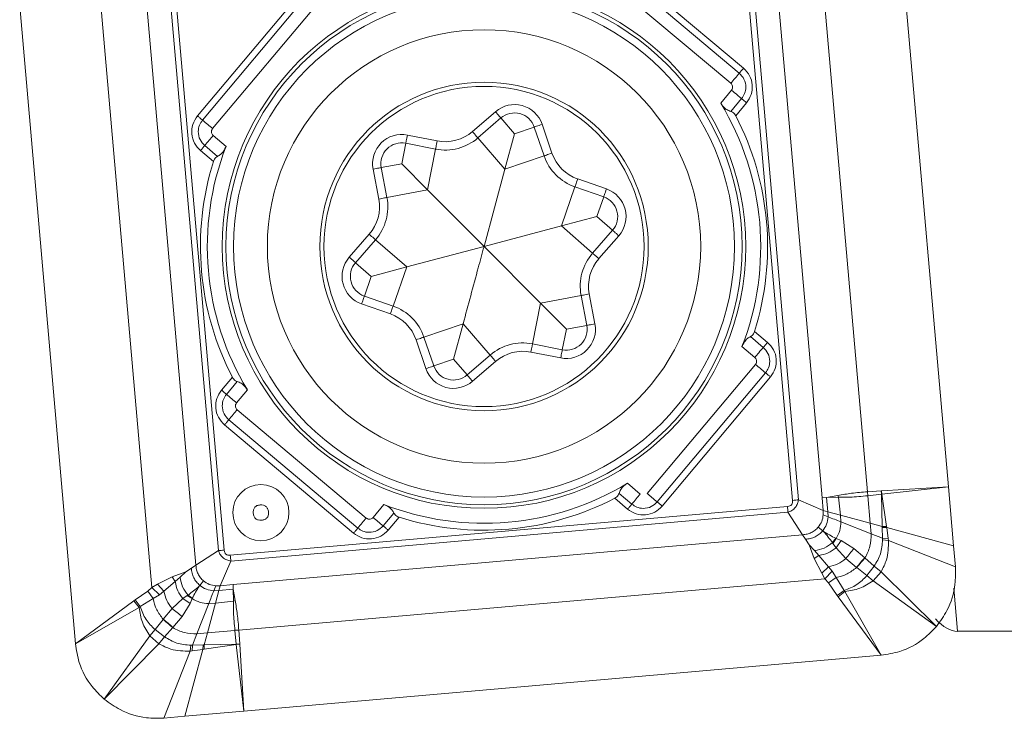
# Model space of a CAD drawing. Units: millimetres. Extents: x 5 to 292, y 5 to 205.
# Drawn here: x 32 to 44, y 78 to 86 of the extents above; entities that cross this region are included whole.
import ezdxf

# ---------------------------------------------------------------- set-up
doc = ezdxf.new("R2010")
doc.units = ezdxf.units.MM

msp = doc.modelspace()

# ---------------------------------------------------------------- linework, layer by layer
at = {"color": 7, "linetype": 'Continuous', "lineweight": 15}
for p, q in [((42.4294, 88.3687), (43.0984, 80.7218)), ((41.5119, 87.6948), (42.1273, 80.6605)), ((40.9838, 87.4273), (41.5821, 80.5892)), ((40.6437, 87.2458), (41.2288, 80.5579)), ((41.2989, 80.5644), (40.7139, 87.2515)), ((39.0409, 86.9818), (40.5899, 85.682)), ((40.6404, 85.7423), (39.0915, 87.042)), ((40.4887, 85.5615), (38.9398, 86.8612)), ((33.4699, 86.6178), (34.0682, 79.7797)), ((33.753, 86.6426), (34.3381, 79.9554)), ((34.4083, 79.9611), (33.8232, 86.6491)), ((35.3872, 86.7179), (34.0875, 85.169)), ((34.1477, 85.1184), (35.4474, 86.6674)), ((33.5401, 79.5122), (32.9246, 86.5465)), ((35.568, 86.5662), (34.2683, 85.0173)), ((31.9536, 86.4851), (32.6226, 78.8383)), ((40.3663, 85.3241), (40.496, 85.4786)), ((40.6165, 85.3775), (40.4874, 85.2236)), ((40.5463, 85.1714), (40.6768, 85.3269)), ((37.3872, 84.9818), (37.6634, 85.2204)), ((37.7288, 85.1447), (37.4525, 84.9062)), ((37.8922, 84.9555), (37.7288, 85.1447)), ((37.8922, 84.9555), (38.1287, 85.0364)), ((38.2468, 84.691), (38.1287, 85.0364)), ((38.2234, 85.0688), (38.3414, 84.7234)), ((34.2755, 84.9344), (34.4301, 84.8047)), ((36.5382, 84.5967), (36.5864, 84.842)), ((36.9446, 84.7715), (36.5864, 84.842)), ((36.6057, 84.9401), (36.9639, 84.8696)), ((37.777, 84.5305), (37.4525, 84.9062)), ((37.777, 84.5305), (37.8922, 84.9555)), ((34.1238, 84.7536), (34.2793, 84.6231)), ((34.3282, 84.6847), (34.1744, 84.8138)), ((36.8487, 84.2844), (36.9446, 84.7715)), ((37.777, 84.5305), (38.2468, 84.691)), ((36.2629, 84.1724), (36.1944, 84.531)), ((36.5382, 84.5967), (36.2926, 84.5497)), ((36.2926, 84.5497), (36.3611, 84.1912)), ((36.8487, 84.2844), (36.5382, 84.5967)), ((37.526, 83.6035), (37.777, 84.5305)), ((38.6503, 84.4129), (38.995, 84.293)), ((36.8487, 84.2844), (36.3611, 84.1912)), ((36.8487, 84.2844), (37.526, 83.6035)), ((38.4543, 83.8496), (38.6174, 84.3184)), ((38.9621, 84.1985), (38.6174, 84.3184)), ((38.88, 83.9624), (38.9621, 84.1985)), ((38.4543, 83.8496), (38.88, 83.9624)), ((38.88, 83.9624), (39.0683, 83.798)), ((37.526, 83.6035), (38.4543, 83.8496)), ((38.4543, 83.8496), (38.8282, 83.523)), ((38.8282, 83.523), (39.0683, 83.798)), ((35.9083, 83.4748), (36.1484, 83.7497)), ((36.2237, 83.684), (35.9837, 83.409)), ((36.5977, 83.3574), (36.2237, 83.684)), ((39.1436, 83.7322), (38.9036, 83.4573)), ((37.526, 83.6035), (36.5977, 83.3574)), ((37.526, 83.6035), (38.2032, 82.9226)), ((36.172, 83.2446), (35.9837, 83.409)), ((36.5977, 83.3574), (36.172, 83.2446)), ((36.5977, 83.3574), (36.4346, 82.8886)), ((36.172, 83.2446), (36.0898, 83.0085)), ((36.0898, 83.0085), (36.4346, 82.8886)), ((38.2032, 82.9226), (38.6909, 83.0158)), ((38.7594, 82.6573), (38.6909, 83.0158)), ((38.7891, 83.0345), (38.8576, 82.676)), ((36.4017, 82.7941), (36.057, 82.914)), ((38.2032, 82.9226), (38.1074, 82.4355)), ((38.2032, 82.9226), (38.5138, 82.6103)), ((37.2749, 82.6765), (36.8052, 82.5159)), ((37.2749, 82.6765), (37.1598, 82.2514)), ((37.2749, 82.6765), (37.5994, 82.3008)), ((38.5138, 82.6103), (38.4656, 82.365)), ((38.5138, 82.6103), (38.7594, 82.6573)), ((36.8286, 82.1382), (36.7105, 82.4836)), ((36.8052, 82.5159), (36.9232, 82.1706)), ((40.7237, 82.5222), (40.8776, 82.3931)), ((40.9282, 82.4534), (40.7727, 82.5839)), ((38.1074, 82.4355), (38.4656, 82.365)), ((40.7764, 82.2726), (40.6219, 82.4023)), ((37.1598, 82.2514), (36.9232, 82.1706)), ((37.1598, 82.2514), (37.3232, 82.0622)), ((37.3232, 82.0622), (37.5994, 82.3008)), ((38.4463, 82.2669), (38.0881, 82.3374)), ((37.6648, 82.2251), (37.3886, 81.9866)), ((39.484, 80.6408), (40.7837, 82.1897)), ((34.5057, 82.0356), (34.3752, 81.8801)), ((40.9042, 82.0886), (39.6045, 80.5396)), ((39.6648, 80.4891), (40.9645, 82.038)), ((34.4355, 81.8295), (34.5646, 81.9834)), ((34.6857, 81.8829), (34.556, 81.7284)), ((34.5633, 81.6455), (36.1122, 80.3458)), ((34.4115, 81.4647), (35.9605, 80.165)), ((36.0111, 80.2252), (34.4621, 81.5249)), ((39.2466, 80.7632), (39.4011, 80.6335)), ((43.0984, 80.7218), (42.2975, 80.6728)), ((42.2989, 80.6309), (43.0984, 80.7218)), ((43.0984, 80.7218), (43.1604, 80.0138)), ((39.2999, 80.513), (39.1461, 80.6421)), ((41.637, 80.5939), (41.5821, 80.5892)), ((41.5821, 80.5892), (41.5953, 80.4382)), ((41.7734, 80.6166), (41.637, 80.5939)), ((41.7799, 80.5952), (41.637, 80.5939)), ((41.637, 80.5939), (41.6533, 80.4221)), ((41.7734, 80.6166), (41.7799, 80.5952)), ((41.7799, 80.5952), (41.803, 80.3799)), ((42.2934, 80.6725), (42.1273, 80.6605)), ((42.1273, 80.6605), (42.1302, 80.6137)), ((42.296, 80.6307), (42.1302, 80.6137)), ((42.1302, 80.6137), (42.162, 80.284)), ((42.2975, 80.6728), (42.2934, 80.6725)), ((42.2934, 80.6725), (42.296, 80.6307)), ((42.2989, 80.6309), (42.296, 80.6307)), ((42.296, 80.6307), (42.3048, 80.2457)), ((42.2989, 80.6309), (42.2975, 80.6728)), ((42.3581, 80.2453), (42.2989, 80.6309)), ((41.1681, 80.4858), (34.4806, 79.9007)), ((36.1951, 80.353), (36.3248, 80.5076)), ((39.0939, 80.5832), (39.2494, 80.4527)), ((41.2989, 80.5644), (41.5953, 80.4382)), ((34.487, 79.8306), (41.174, 80.4156)), ((36.4447, 80.4057), (36.3156, 80.2519)), ((36.3759, 80.2013), (36.5064, 80.3568)), ((41.3498, 80.1457), (41.174, 80.4156)), ((41.5953, 80.4382), (41.5969, 80.3847)), ((41.5953, 80.4382), (41.6533, 80.4221)), ((41.6562, 80.3611), (41.5969, 80.3847)), ((41.6533, 80.4221), (41.6562, 80.3611)), ((41.6533, 80.4221), (41.803, 80.3799)), ((41.803, 80.3799), (41.809, 80.2996)), ((41.803, 80.3799), (42.162, 80.284)), ((41.5376, 80.2373), (41.591, 80.1925)), ((42.1717, 80.1586), (41.809, 80.2996)), ((42.162, 80.284), (42.3048, 80.2457)), ((42.162, 80.284), (42.1717, 80.1586)), ((42.3048, 80.2457), (42.3053, 80.2316)), ((42.3048, 80.2457), (42.3581, 80.2453)), ((42.3604, 80.2307), (42.3581, 80.2453)), ((34.5137, 79.5476), (41.3498, 80.1457)), ((41.3843, 80.0915), (41.3498, 80.1457)), ((41.591, 80.1925), (41.6016, 80.1837)), ((42.1717, 80.1586), (42.308, 80.1055)), ((42.3053, 80.2316), (42.308, 80.1055)), ((42.3604, 80.2307), (42.3053, 80.2316)), ((42.3604, 80.2307), (43.1604, 80.0138)), ((42.3776, 80.1014), (42.3604, 80.2307)), ((41.3843, 80.0915), (41.4273, 80.0244)), ((41.4273, 80.0244), (41.4891, 79.8597)), ((41.4932, 79.9555), (41.4273, 80.0244)), ((41.7078, 80.0517), (41.7464, 80.1029)), ((41.7078, 80.0517), (41.7128, 80.0427)), ((41.7128, 80.0427), (41.7501, 80.1013)), ((41.7128, 80.0427), (41.7501, 79.9878)), ((41.7501, 80.1013), (41.7464, 80.1029)), ((41.8102, 80.0751), (41.7501, 80.1013)), ((41.7501, 79.9878), (41.8102, 80.0751)), ((41.9633, 79.9799), (41.8102, 80.0751)), ((42.308, 80.1055), (42.3086, 80.0844)), ((42.3776, 80.1014), (42.308, 80.1055)), ((42.3086, 80.0844), (42.3798, 80.0774)), ((42.3798, 80.0774), (42.3776, 80.1014)), ((43.1824, 79.7622), (42.3798, 80.0774)), ((43.1604, 80.0138), (43.1824, 79.7622)), ((34.0682, 79.7797), (34.3381, 79.9554)), ((41.4891, 79.8597), (41.5459, 79.8981)), ((41.4932, 79.9555), (41.5459, 79.8981)), ((41.5459, 79.8981), (41.6602, 79.762)), ((41.7501, 79.9878), (41.8698, 79.8598)), ((42.0953, 79.8705), (41.9633, 79.9799)), ((34.0682, 79.7797), (34.014, 79.7452)), ((34.3607, 79.5342), (34.487, 79.8306)), ((41.4891, 79.8597), (41.5781, 79.6838)), ((41.6602, 79.762), (41.5781, 79.6838)), ((41.6602, 79.762), (41.703, 79.708)), ((41.8698, 79.8598), (41.9977, 79.7531)), ((42.0979, 79.8681), (42.0953, 79.8705)), ((42.2082, 79.7695), (42.0979, 79.8681)), ((42.2082, 79.7695), (42.1208, 79.6558)), ((42.2082, 79.7695), (42.291, 79.6995)), ((33.9469, 79.7022), (33.7822, 79.6404)), ((33.9469, 79.7022), (33.878, 79.6363)), ((34.014, 79.7452), (33.9469, 79.7022)), ((41.5781, 79.6838), (41.6173, 79.6176)), ((41.703, 79.708), (41.6173, 79.6176)), ((41.703, 79.708), (41.7503, 79.6317)), ((41.9977, 79.7531), (42.0005, 79.7509)), ((42.0005, 79.7509), (42.1208, 79.6558)), ((42.1952, 79.5935), (42.1208, 79.6558)), ((42.291, 79.6995), (42.1952, 79.5935)), ((42.9567, 79.0465), (42.291, 79.6995)), ((33.6063, 79.5514), (33.5401, 79.5122)), ((33.7822, 79.6404), (33.6063, 79.5514)), ((33.6845, 79.4693), (33.6063, 79.5514)), ((33.8205, 79.5836), (33.6845, 79.4693)), ((33.7822, 79.6404), (33.8205, 79.5836)), ((33.878, 79.6363), (33.8205, 79.5836)), ((34.115, 79.5385), (34.1062, 79.5279)), ((34.115, 79.5385), (34.1598, 79.5919)), ((34.3072, 79.5325), (34.2836, 79.4733)), ((34.3072, 79.5325), (34.3607, 79.5342)), ((34.3607, 79.5342), (34.3446, 79.4762)), ((34.3607, 79.5342), (34.5137, 79.5476)), ((34.5137, 79.5476), (34.5164, 79.4927)), ((41.6173, 79.6176), (34.583, 79.0022)), ((41.6605, 79.5675), (41.6173, 79.6176)), ((41.7503, 79.6317), (41.6605, 79.5675)), ((41.7629, 79.4183), (41.6605, 79.5675)), ((41.7503, 79.6317), (41.8462, 79.4766)), ((42.1952, 79.5935), (42.9567, 79.0465)), ((33.3408, 79.3665), (33.49, 79.4689)), ((33.49, 79.4689), (33.5401, 79.5122)), ((33.5542, 79.3792), (33.49, 79.4689)), ((33.6305, 79.4265), (33.5401, 79.5122)), ((33.6305, 79.4265), (33.5542, 79.3792)), ((33.6845, 79.4693), (33.6305, 79.4265)), ((33.9652, 79.4167), (33.9103, 79.3794)), ((33.9742, 79.4217), (33.9652, 79.4167)), ((33.9652, 79.4167), (34.0238, 79.3794)), ((33.9742, 79.4217), (34.0254, 79.3831)), ((34.3446, 79.4762), (34.2836, 79.4733)), ((34.3446, 79.4762), (34.3024, 79.3265)), ((34.5164, 79.4927), (34.3446, 79.4762)), ((34.5391, 79.3561), (34.5164, 79.4927)), ((34.5164, 79.4927), (34.5177, 79.3496)), ((41.8462, 79.4766), (41.7629, 79.4183)), ((41.7767, 79.3995), (41.7629, 79.4183)), ((41.7767, 79.3995), (41.8575, 79.4645)), ((41.8462, 79.4766), (41.8575, 79.4645)), ((42.2912, 78.7001), (41.8575, 79.4645)), ((43.1636, 79.504), (43.2088, 78.9872)), ((32.6226, 78.8383), (33.322, 79.3528)), ((33.322, 79.3528), (33.3408, 79.3665)), ((33.322, 79.3528), (33.387, 79.272)), ((33.3991, 79.2833), (33.3408, 79.3665)), ((33.5542, 79.3792), (33.3991, 79.2833)), ((33.9103, 79.3794), (33.7822, 79.2597)), ((33.9024, 79.1662), (33.9976, 79.3193)), ((33.9976, 79.3193), (33.9103, 79.3794)), ((33.9976, 79.3193), (34.0238, 79.3794)), ((34.0238, 79.3794), (34.0254, 79.3831)), ((34.2221, 79.3205), (34.081, 78.9578)), ((34.3024, 79.3265), (34.2064, 78.9675)), ((34.3024, 79.3265), (34.2221, 79.3205)), ((34.5177, 79.3496), (34.3024, 79.3265)), ((34.5391, 79.3561), (34.5177, 79.3496)), ((42.2912, 78.7001), (41.7767, 79.3995)), ((33.387, 79.272), (32.6226, 78.8383)), ((33.3991, 79.2833), (33.387, 79.272)), ((33.7822, 79.2597), (33.6756, 79.1318)), ((33.6734, 79.129), (33.5783, 79.0086)), ((33.6756, 79.1318), (33.6734, 79.129)), ((33.793, 79.0342), (33.9024, 79.1662)), ((33.5159, 78.9342), (32.969, 78.1727)), ((33.622, 78.8385), (33.5159, 78.9342)), ((33.516, 78.9342), (33.5783, 79.0086)), ((33.5783, 79.0086), (33.692, 78.9213)), ((33.692, 78.9213), (33.7906, 79.0316)), ((33.7906, 79.0316), (33.793, 79.0342)), ((34.081, 78.9578), (34.028, 78.8214)), ((34.2064, 78.9675), (34.081, 78.9578)), ((34.2064, 78.9675), (34.1682, 78.8246)), ((34.5364, 78.998), (34.2064, 78.9675)), ((34.5369, 79.0006), (34.5364, 78.998)), ((34.5532, 78.8334), (34.5364, 78.998)), ((34.583, 79.0022), (34.5369, 79.0006)), ((34.583, 79.0022), (34.595, 78.8361)), ((43.2088, 78.9872), (45.3247, 78.9872)), ((32.969, 78.1727), (33.622, 78.8385)), ((33.622, 78.8385), (33.692, 78.9213)), ((33.9999, 78.7496), (34.0069, 78.8209)), ((34.028, 78.8214), (34.0069, 78.8209)), ((34.0239, 78.7519), (34.028, 78.8214)), ((34.1541, 78.8241), (34.028, 78.8214)), ((34.1532, 78.7691), (34.1541, 78.8241)), ((34.1682, 78.8246), (34.1541, 78.8241)), ((34.1678, 78.7714), (34.5534, 78.8306)), ((34.1682, 78.8246), (34.1678, 78.7714)), ((34.5532, 78.8334), (34.1682, 78.8246)), ((34.595, 78.8361), (34.5532, 78.8334)), ((34.5534, 78.8306), (34.5532, 78.8334)), ((34.5534, 78.8306), (34.5953, 78.832)), ((34.6443, 78.0311), (34.5534, 78.8306)), ((34.595, 78.8361), (34.5953, 78.832)), ((34.5953, 78.832), (34.6443, 78.0311)), ((33.6846, 77.9471), (33.9999, 78.7496)), ((33.9363, 77.9691), (34.1532, 78.7691)), ((33.9999, 78.7496), (34.0239, 78.7519)), ((34.0239, 78.7519), (34.1532, 78.7691)), ((34.1532, 78.7691), (34.1678, 78.7714)), ((34.6443, 78.0311), (42.2912, 78.7001)), ((33.9363, 77.9691), (34.6443, 78.0311)), ((33.6846, 77.9471), (33.9363, 77.9691))]:
    msp.add_line(p, q, dxfattribs=at)
at = {"color": 7, "linetype": 'Continuous', "lineweight": 15, "flags": 128}
for points in [[(37.7288, 85.1447), (37.7275, 85.1462), (37.7238, 85.1505), (37.7177, 85.1575), (37.7096, 85.1669), (37.6997, 85.1784), (37.6884, 85.1915), (37.6761, 85.2057), (37.6634, 85.2204)], [(37.4525, 84.9062), (37.4513, 84.9076), (37.4476, 84.9119), (37.4415, 84.9189), (37.4334, 84.9283), (37.4235, 84.9398), (37.4122, 84.9529), (37.3999, 84.9671), (37.3872, 84.9818)], [(38.1287, 85.0364), (38.1306, 85.037), (38.1359, 85.0389), (38.1447, 85.0419), (38.1565, 85.0459), (38.1708, 85.0508), (38.1872, 85.0564), (38.2049, 85.0625), (38.2234, 85.0688)], [(36.5864, 84.842), (36.5868, 84.8438), (36.5879, 84.8494), (36.5897, 84.8585), (36.5921, 84.8707), (36.595, 84.8856), (36.5983, 84.9025), (36.6019, 84.9209), (36.6057, 84.9401)], [(36.9446, 84.7715), (36.9449, 84.7734), (36.946, 84.779), (36.9478, 84.788), (36.9502, 84.8003), (36.9531, 84.8151), (36.9565, 84.8321), (36.9601, 84.8505), (36.9639, 84.8696)], [(38.2468, 84.691), (38.2486, 84.6917), (38.254, 84.6935), (38.2628, 84.6965), (38.2745, 84.7005), (38.2889, 84.7054), (38.3052, 84.711), (38.323, 84.7171), (38.3414, 84.7234)], [(36.2926, 84.5497), (36.2907, 84.5494), (36.2851, 84.5483), (36.2761, 84.5466), (36.2638, 84.5442), (36.249, 84.5414), (36.232, 84.5381), (36.2136, 84.5346), (36.1944, 84.531)], [(38.6174, 84.3184), (38.618, 84.3203), (38.6199, 84.3256), (38.6229, 84.3344), (38.627, 84.3461), (38.632, 84.3604), (38.6377, 84.3767), (38.6439, 84.3945), (38.6503, 84.4129)], [(38.9621, 84.1985), (38.9628, 84.2003), (38.9646, 84.2057), (38.9677, 84.2144), (38.9718, 84.2262), (38.9767, 84.2405), (38.9824, 84.2568), (38.9886, 84.2745), (38.995, 84.293)], [(36.3611, 84.1912), (36.3592, 84.1909), (36.3536, 84.1898), (36.3446, 84.1881), (36.3324, 84.1857), (36.3175, 84.1829), (36.3005, 84.1796), (36.2821, 84.1761), (36.2629, 84.1724)], [(39.1436, 83.7322), (39.1289, 83.745), (39.1148, 83.7574), (39.1018, 83.7687), (39.0904, 83.7787), (39.081, 83.7869), (39.074, 83.793), (39.0698, 83.7967), (39.0683, 83.798)], [(36.2237, 83.684), (36.2223, 83.6852), (36.218, 83.689), (36.211, 83.6951), (36.2017, 83.7032), (36.1903, 83.7132), (36.1772, 83.7246), (36.1631, 83.7369), (36.1484, 83.7497)], [(35.9837, 83.409), (35.9822, 83.4103), (35.9779, 83.414), (35.971, 83.4201), (35.9616, 83.4283), (35.9502, 83.4383), (35.9372, 83.4496), (35.923, 83.462), (35.9083, 83.4748)], [(38.9036, 83.4573), (38.8889, 83.4701), (38.8747, 83.4824), (38.8617, 83.4938), (38.8503, 83.5038), (38.8409, 83.5119), (38.834, 83.518), (38.8297, 83.5218), (38.8282, 83.523)], [(36.057, 82.914), (36.0634, 82.9325), (36.0696, 82.9502), (36.0752, 82.9665), (36.0802, 82.9808), (36.0843, 82.9926), (36.0873, 83.0013), (36.0892, 83.0067), (36.0898, 83.0085)], [(38.7891, 83.0345), (38.7699, 83.0309), (38.7515, 83.0274), (38.7345, 83.0241), (38.7196, 83.0213), (38.7074, 83.0189), (38.6983, 83.0172), (38.6927, 83.0161), (38.6909, 83.0158)], [(36.4017, 82.7941), (36.4081, 82.8125), (36.4143, 82.8302), (36.42, 82.8466), (36.4249, 82.8609), (36.429, 82.8726), (36.4321, 82.8814), (36.4339, 82.8867), (36.4346, 82.8886)], [(38.8576, 82.676), (38.8384, 82.6724), (38.82, 82.6688), (38.803, 82.6656), (38.7881, 82.6628), (38.7759, 82.6604), (38.7668, 82.6587), (38.7612, 82.6576), (38.7594, 82.6573)], [(36.7105, 82.4836), (36.729, 82.4899), (36.7468, 82.496), (36.7631, 82.5016), (36.7775, 82.5065), (36.7892, 82.5105), (36.798, 82.5135), (36.8034, 82.5153), (36.8052, 82.5159)], [(38.0881, 82.3374), (38.0919, 82.3565), (38.0955, 82.3749), (38.0988, 82.3919), (38.1018, 82.4067), (38.1042, 82.4189), (38.106, 82.428), (38.1071, 82.4336), (38.1074, 82.4355)], [(38.4463, 82.2669), (38.45, 82.2861), (38.4536, 82.3045), (38.457, 82.3214), (38.4599, 82.3363), (38.4623, 82.3485), (38.4641, 82.3576), (38.4652, 82.3632), (38.4656, 82.365)], [(37.6648, 82.2251), (37.6521, 82.2399), (37.6398, 82.2541), (37.6285, 82.2672), (37.6186, 82.2787), (37.6105, 82.2881), (37.6044, 82.2951), (37.6007, 82.2994), (37.5994, 82.3008)], [(36.8286, 82.1382), (36.8471, 82.1445), (36.8648, 82.1506), (36.8812, 82.1562), (36.8955, 82.1611), (36.9073, 82.1651), (36.916, 82.1681), (36.9214, 82.17), (36.9232, 82.1706)], [(37.3886, 81.9866), (37.3758, 82.0013), (37.3636, 82.0155), (37.3523, 82.0286), (37.3424, 82.0401), (37.3342, 82.0495), (37.3282, 82.0565), (37.3245, 82.0608), (37.3232, 82.0622)]]:
    msp.add_lwpolyline(points, dxfattribs=at)
at = {"color": 7, "linetype": 'Continuous', "lineweight": 15}
for centre, radius in [((37.526, 83.6035), 3.1408), ((37.526, 83.6035), 3.097), ((37.526, 83.6035), 3.006), ((37.526, 83.6035), 2.6), ((37.526, 83.6035), 1.9705), ((37.526, 83.6035), 1.9205), ((34.8478, 80.4117), 0.337)]:
    msp.add_circle(centre, radius, dxfattribs=at)
for centre, radius, start, end in [((37.526, 83.6035), 3.3208, 338.79371, 31.20629), ((37.8922, 84.9555), 0.35, 18.87304, 130.81811), ((37.8922, 84.9555), 0.25, 18.87304, 130.81811), ((37.526, 83.6035), 3.403, 342.56545, 27.43455), ((37.0603, 85.3602), 0.5, 258.87304, 310.81811), ((36.5382, 84.5967), 0.35, 78.87304, 190.81811), ((36.5382, 84.5967), 0.25, 78.87304, 190.81811), ((37.0603, 85.3602), 0.6, 258.87304, 310.81811), ((37.526, 83.6035), 3.3208, 158.79371, 211.20629), ((38.8145, 84.8851), 0.5, 198.87304, 250.81811), ((37.526, 83.6035), 3.403, 162.56545, 207.43455), ((38.8145, 84.8851), 0.6, 198.87304, 250.81811), ((38.88, 83.9624), 0.35, 318.87304, 70.81811), ((35.7718, 84.0786), 0.5, 318.87304, 10.81811), ((35.7718, 84.0786), 0.6, 318.87304, 10.81811), ((38.88, 83.9624), 0.25, 318.87304, 70.81811), ((36.172, 83.2446), 0.35, 138.87304, 250.81811), ((39.2802, 83.1284), 0.6, 138.87304, 190.81811), ((39.2802, 83.1284), 0.5, 138.87304, 190.81811), ((36.172, 83.2446), 0.25, 138.87304, 250.81811), ((36.2374, 82.3219), 0.6, 18.87304, 70.81811), ((36.2374, 82.3219), 0.5, 18.87304, 70.81811), ((38.5138, 82.6103), 0.35, 258.87304, 10.81811), ((38.5138, 82.6103), 0.25, 258.87304, 10.81811), ((37.9916, 81.8468), 0.6, 78.87304, 130.81811), ((37.9916, 81.8468), 0.5, 78.87304, 130.81811), ((37.1598, 82.2514), 0.35, 198.87304, 310.81811), ((37.1598, 82.2514), 0.25, 198.87304, 310.81811), ((37.526, 83.6035), 3.3208, 248.79371, 301.20629), ((37.526, 83.6035), 3.403, 252.56545, 297.43455)]:
    msp.add_arc(centre, radius, start, end, dxfattribs=at)
msp.add_ellipse((41.9879, 92.9422), major_axis=(-1.2395, 13.9542), ratio=0.1223031, start_param=2.9832949, end_param=3.1307292, dxfattribs=at)
for points, knots in [([(40.5899, 85.682), (40.5726, 85.6614), (40.5416, 85.6245), (40.5049, 85.5808), (40.4887, 85.5615)], [0, 0, 0, 0, 0.5578989, 1, 1, 1, 1]), ([(40.5899, 85.682), (40.5985, 85.6923), (40.614, 85.7108), (40.6323, 85.7327), (40.6404, 85.7423)], [0, 0, 0, 0, 0.55789663, 1, 1, 1, 1]), ([(40.5899, 85.682), (40.6109, 85.6594), (40.6546, 85.6124), (40.6726, 85.521), (40.6582, 85.4381), (40.63, 85.3971), (40.6165, 85.3775)], [0, 0, 0, 0, 0.2702608, 0.5624295, 0.7897354, 1, 1, 1, 1]), ([(40.6768, 85.3269), (40.6985, 85.3593), (40.742, 85.4241), (40.7509, 85.5424), (40.7221, 85.6578), (40.6678, 85.714), (40.6404, 85.7423)], [0, 0, 0, 0, 0.2505098, 0.4998665, 0.7477554, 1, 1, 1, 1]), ([(40.496, 85.4786), (40.5005, 85.4857), (40.51, 85.5003), (40.5105, 85.5257), (40.5027, 85.5472), (40.4933, 85.5569), (40.4887, 85.5615)], [0, 0, 0, 0, 0.2702607, 0.5624263, 0.7897354, 1, 1, 1, 1]), ([(40.496, 85.4786), (40.5206, 85.4579), (40.5644, 85.4212), (40.6006, 85.3908), (40.6165, 85.3775)], [0, 0, 0, 0, 0.5623276, 1, 1, 1, 1]), ([(40.4874, 85.2236), (40.4716, 85.2294), (40.4399, 85.2411), (40.3972, 85.2784), (40.3761, 85.3096), (40.3663, 85.3241)], [0, 0, 0, 0, 0.3478611, 0.6964492, 1, 1, 1, 1]), ([(40.6768, 85.3269), (40.6645, 85.3372), (40.6425, 85.3556), (40.6244, 85.3708), (40.6165, 85.3775)], [0, 0, 0, 0, 0.5623249, 1, 1, 1, 1]), ([(40.4874, 85.2236), (40.495, 85.2208), (40.5101, 85.2153), (40.5313, 85.1964), (40.5413, 85.1798), (40.5463, 85.1714)], [0, 0, 0, 0, 0.33105201, 0.66306021, 1, 1, 1, 1]), ([(34.0875, 85.169), (34.0657, 85.1365), (34.0223, 85.0718), (34.0133, 84.9535), (34.0422, 84.838), (34.0964, 84.7819), (34.1238, 84.7536)], [0, 0, 0, 0, 0.25050916, 0.49986699, 0.7477551, 1, 1, 1, 1]), ([(34.1477, 85.1184), (34.1374, 85.1271), (34.119, 85.1426), (34.0971, 85.1609), (34.0875, 85.169)], [0, 0, 0, 0, 0.5578983, 1, 1, 1, 1]), ([(34.1744, 84.8138), (34.1534, 84.8365), (34.1096, 84.8835), (34.0917, 84.9749), (34.1061, 85.0578), (34.1342, 85.0987), (34.1477, 85.1184)], [0, 0, 0, 0, 0.270261, 0.5624304, 0.7897347, 1, 1, 1, 1]), ([(34.1477, 85.1184), (34.1683, 85.1011), (34.2053, 85.0701), (34.249, 85.0335), (34.2683, 85.0173)], [0, 0, 0, 0, 0.5578975, 1, 1, 1, 1]), ([(34.2683, 85.0173), (34.2637, 85.0102), (34.2542, 84.9955), (34.2537, 84.9702), (34.2615, 84.9487), (34.271, 84.939), (34.2755, 84.9344)], [0, 0, 0, 0, 0.2702614, 0.5624277, 0.7897327, 1, 1, 1, 1]), ([(34.1744, 84.8138), (34.1917, 84.8345), (34.2227, 84.8714), (34.2593, 84.9151), (34.2755, 84.9344)], [0, 0, 0, 0, 0.5578987, 1, 1, 1, 1]), ([(34.1744, 84.8138), (34.1657, 84.8035), (34.1502, 84.7851), (34.1319, 84.7632), (34.1238, 84.7536)], [0, 0, 0, 0, 0.557901, 1, 1, 1, 1]), ([(34.4301, 84.8047), (34.4216, 84.7861), (34.4046, 84.7489), (34.3675, 84.7069), (34.3404, 84.6916), (34.3282, 84.6847)], [0, 0, 0, 0, 0.3535014, 0.7082781, 1, 1, 1, 1]), ([(34.2793, 84.6231), (34.2828, 84.6322), (34.2898, 84.6505), (34.3074, 84.6727), (34.3214, 84.6808), (34.3282, 84.6847)], [0, 0, 0, 0, 0.3362591, 0.673959, 1, 1, 1, 1]), ([(37.2749, 82.6765), (37.3357, 82.9011), (37.4198, 83.2114), (37.503, 83.5186), (37.526, 83.6035)], [0, 0, 0, 0, 0.7234806, 1, 1, 1, 1]), ([(40.6219, 82.4023), (40.6304, 82.4209), (40.6474, 82.4581), (40.6844, 82.5001), (40.7115, 82.5154), (40.7237, 82.5222)], [0, 0, 0, 0, 0.3535001, 0.7082814, 1, 1, 1, 1]), ([(40.7727, 82.5839), (40.7692, 82.5748), (40.7622, 82.5565), (40.7445, 82.5343), (40.7306, 82.5262), (40.7237, 82.5222)], [0, 0, 0, 0, 0.3362569, 0.6739584, 1, 1, 1, 1]), ([(40.8776, 82.3931), (40.8603, 82.3725), (40.8293, 82.3356), (40.7927, 82.2919), (40.7764, 82.2726)], [0, 0, 0, 0, 0.5578989, 1, 1, 1, 1]), ([(40.8776, 82.3931), (40.8862, 82.4035), (40.9017, 82.4219), (40.9201, 82.4438), (40.9282, 82.4534)], [0, 0, 0, 0, 0.5578943, 1, 1, 1, 1]), ([(40.8776, 82.3931), (40.8986, 82.3705), (40.9424, 82.3235), (40.9603, 82.2321), (40.9459, 82.1492), (40.9178, 82.1082), (40.9042, 82.0886)], [0, 0, 0, 0, 0.2702612, 0.5624288, 0.7897364, 1, 1, 1, 1]), ([(40.9645, 82.038), (40.9863, 82.0704), (41.0297, 82.1352), (41.0387, 82.2535), (41.0098, 82.369), (40.9555, 82.4251), (40.9282, 82.4534)], [0, 0, 0, 0, 0.2505105, 0.4998659, 0.7477556, 1, 1, 1, 1]), ([(40.7837, 82.1897), (40.7883, 82.1968), (40.7978, 82.2114), (40.7983, 82.2368), (40.7905, 82.2583), (40.781, 82.268), (40.7764, 82.2726)], [0, 0, 0, 0, 0.270261, 0.5624268, 0.7897314, 1, 1, 1, 1]), ([(40.9042, 82.0886), (40.8836, 82.1059), (40.8467, 82.1369), (40.803, 82.1735), (40.7837, 82.1897)], [0, 0, 0, 0, 0.5578966, 1, 1, 1, 1]), ([(34.5646, 81.9834), (34.557, 81.9862), (34.5419, 81.9917), (34.5207, 82.0105), (34.5107, 82.0272), (34.5057, 82.0356)], [0, 0, 0, 0, 0.3310485, 0.6630543, 1, 1, 1, 1]), ([(40.9042, 82.0886), (40.9145, 82.0799), (40.933, 82.0644), (40.9549, 82.0461), (40.9645, 82.038)], [0, 0, 0, 0, 0.557898, 1, 1, 1, 1]), ([(34.5646, 81.9834), (34.5804, 81.9775), (34.6121, 81.9659), (34.6548, 81.9286), (34.6759, 81.8974), (34.6857, 81.8829)], [0, 0, 0, 0, 0.34785952, 0.69644882, 1, 1, 1, 1]), ([(34.3752, 81.8801), (34.3534, 81.8476), (34.31, 81.7829), (34.301, 81.6646), (34.3299, 81.5491), (34.3842, 81.493), (34.4115, 81.4647)], [0, 0, 0, 0, 0.25051047, 0.49986585, 0.74775548, 1, 1, 1, 1]), ([(34.4355, 81.8295), (34.4252, 81.8382), (34.4067, 81.8537), (34.3849, 81.872), (34.3752, 81.8801)], [0, 0, 0, 0, 0.557897, 1, 1, 1, 1]), ([(34.4621, 81.5249), (34.4411, 81.5476), (34.3974, 81.5946), (34.3794, 81.686), (34.3938, 81.7689), (34.422, 81.8098), (34.4355, 81.8295)], [0, 0, 0, 0, 0.27026153, 0.56242905, 0.78973658, 1, 1, 1, 1]), ([(34.4355, 81.8295), (34.4561, 81.8122), (34.493, 81.7812), (34.5367, 81.7446), (34.556, 81.7284)], [0, 0, 0, 0, 0.5578996, 1, 1, 1, 1]), ([(34.556, 81.7284), (34.5515, 81.7213), (34.542, 81.7067), (34.5415, 81.6813), (34.5492, 81.6598), (34.5587, 81.6501), (34.5633, 81.6455)], [0, 0, 0, 0, 0.270261, 0.5624267, 0.7897408, 1, 1, 1, 1]), ([(34.4621, 81.5249), (34.4794, 81.5456), (34.5104, 81.5825), (34.5471, 81.6262), (34.5633, 81.6455)], [0, 0, 0, 0, 0.5578986, 1, 1, 1, 1]), ([(34.4621, 81.5249), (34.4535, 81.5146), (34.438, 81.4962), (34.4196, 81.4743), (34.4115, 81.4647)], [0, 0, 0, 0, 0.5578968, 1, 1, 1, 1]), ([(39.1461, 80.6421), (39.1519, 80.6579), (39.1636, 80.6896), (39.2009, 80.7323), (39.2321, 80.7534), (39.2466, 80.7632)], [0, 0, 0, 0, 0.3478615, 0.6964483, 1, 1, 1, 1]), ([(39.1461, 80.6421), (39.1433, 80.6345), (39.1378, 80.6194), (39.1189, 80.5982), (39.1023, 80.5882), (39.0939, 80.5832)], [0, 0, 0, 0, 0.3310458, 0.6630519, 1, 1, 1, 1]), ([(39.2999, 80.513), (39.3172, 80.5336), (39.3482, 80.5705), (39.3849, 80.6142), (39.4011, 80.6335)], [0, 0, 0, 0, 0.5578983, 1, 1, 1, 1]), ([(39.6045, 80.5396), (39.5839, 80.5569), (39.547, 80.5879), (39.5033, 80.6246), (39.484, 80.6408)], [0, 0, 0, 0, 0.55789793, 1, 1, 1, 1]), ([(42.1273, 80.6605), (42.0633, 80.6558), (41.943, 80.6469), (41.8274, 80.6262), (41.7734, 80.6166)], [0, 0, 0, 0, 0.5326789, 1, 1, 1, 1]), ([(42.1302, 80.6137), (42.0586, 80.6065), (41.9407, 80.5945), (41.8252, 80.595), (41.7799, 80.5952)], [0, 0, 0, 0, 0.6072877, 1, 1, 1, 1]), ([(34.9394, 80.4198), (34.937, 80.4331), (34.9336, 80.4522), (34.921, 80.4738), (34.9095, 80.4861), (34.8955, 80.4952), (34.8723, 80.5035), (34.8397, 80.5048), (34.8077, 80.4989), (34.7862, 80.487), (34.7739, 80.4756), (34.7648, 80.4614), (34.7562, 80.4375), (34.7562, 80.4177), (34.7562, 80.4037)], [0, 0, 0, 0, 0.1363568, 0.1951029, 0.2506242, 0.3059305, 0.3640577, 0.4982834, 0.6319208, 0.6896571, 0.7447753, 0.8005353, 0.860097, 1, 1, 1, 1]), ([(36.3248, 80.5076), (36.3434, 80.4991), (36.3806, 80.4821), (36.4226, 80.445), (36.4378, 80.418), (36.4447, 80.4057)], [0, 0, 0, 0, 0.3535009, 0.7082803, 1, 1, 1, 1]), ([(39.2999, 80.513), (39.2913, 80.5027), (39.2758, 80.4842), (39.2575, 80.4624), (39.2494, 80.4527)], [0, 0, 0, 0, 0.5579003, 1, 1, 1, 1]), ([(39.2494, 80.4527), (39.2818, 80.4309), (39.3466, 80.3875), (39.4649, 80.3785), (39.5803, 80.4074), (39.6365, 80.4617), (39.6648, 80.4891)], [0, 0, 0, 0, 0.2505098, 0.4998673, 0.7477562, 1, 1, 1, 1]), ([(39.6045, 80.5396), (39.5819, 80.5186), (39.5349, 80.4749), (39.4435, 80.4569), (39.3606, 80.4713), (39.3196, 80.4995), (39.2999, 80.513)], [0, 0, 0, 0, 0.2702622, 0.5624297, 0.7897376, 1, 1, 1, 1]), ([(39.6045, 80.5396), (39.6148, 80.531), (39.6333, 80.5155), (39.6551, 80.4972), (39.6648, 80.4891)], [0, 0, 0, 0, 0.5579019, 1, 1, 1, 1]), ([(41.2288, 80.5579), (41.2291, 80.5479), (41.2295, 80.5337), (41.2235, 80.5165), (41.2169, 80.5062), (41.2079, 80.498), (41.192, 80.4891), (41.1779, 80.4872), (41.1681, 80.4858)], [0, 0, 0, 0, 0.2736673, 0.3903808, 0.5003928, 0.6103556, 0.7268955, 1, 1, 1, 1]), ([(41.1681, 80.4858), (41.1692, 80.473), (41.1713, 80.448), (41.1731, 80.4262), (41.174, 80.4156)], [0, 0, 0, 0, 0.5136823, 1, 1, 1, 1]), ([(41.174, 80.4156), (41.1894, 80.4217), (41.2228, 80.4349), (41.2634, 80.4718), (41.2898, 80.5177), (41.296, 80.5497), (41.2989, 80.5644)], [0, 0, 0, 0, 0.2416538, 0.5241892, 0.7801334, 1, 1, 1, 1]), ([(41.2989, 80.5644), (41.2884, 80.5634), (41.2666, 80.5614), (41.2416, 80.5591), (41.2288, 80.5579)], [0, 0, 0, 0, 0.48629732, 1, 1, 1, 1]), ([(34.7562, 80.4037), (34.7586, 80.3904), (34.762, 80.3713), (34.7746, 80.3497), (34.786, 80.3374), (34.8001, 80.3282), (34.8233, 80.32), (34.8558, 80.3187), (34.8879, 80.3246), (34.9093, 80.3365), (34.9217, 80.3479), (34.9308, 80.3621), (34.9394, 80.386), (34.9394, 80.4058), (34.9394, 80.4198)], [0, 0, 0, 0, 0.1363595, 0.1951028, 0.2506263, 0.3059321, 0.3640585, 0.4982839, 0.631921, 0.6896571, 0.7447728, 0.8005329, 0.8600973, 1, 1, 1, 1]), ([(36.1122, 80.3458), (36.1193, 80.3412), (36.1339, 80.3317), (36.1593, 80.3312), (36.1808, 80.339), (36.1905, 80.3485), (36.1951, 80.353)], [0, 0, 0, 0, 0.2702627, 0.5624306, 0.7897389, 1, 1, 1, 1]), ([(36.3156, 80.2519), (36.295, 80.2692), (36.2581, 80.3002), (36.2144, 80.3368), (36.1951, 80.353)], [0, 0, 0, 0, 0.55789992, 1, 1, 1, 1]), ([(36.5064, 80.3568), (36.4973, 80.3603), (36.479, 80.3673), (36.4568, 80.3849), (36.4487, 80.3989), (36.4447, 80.4057)], [0, 0, 0, 0, 0.336262, 0.673959, 1, 1, 1, 1]), ([(41.5969, 80.3847), (41.5929, 80.3577), (41.5848, 80.3039), (41.5533, 80.2595), (41.5376, 80.2373)], [0, 0, 0, 0, 0.5014793, 1, 1, 1, 1]), ([(41.6562, 80.3611), (41.6524, 80.3302), (41.6448, 80.2686), (41.6089, 80.2178), (41.591, 80.1925)], [0, 0, 0, 0, 0.50107465, 1, 1, 1, 1]), ([(41.809, 80.2996), (41.7827, 80.3102), (41.7298, 80.3314), (41.6808, 80.3512), (41.6562, 80.3611)], [0, 0, 0, 0, 0.49694997, 1, 1, 1, 1]), ([(36.0111, 80.2252), (36.0283, 80.2458), (36.0593, 80.2828), (36.096, 80.3265), (36.1122, 80.3458)], [0, 0, 0, 0, 0.5578991, 1, 1, 1, 1]), ([(36.3156, 80.2519), (36.293, 80.2309), (36.246, 80.1871), (36.1546, 80.1692), (36.0717, 80.1836), (36.0307, 80.2117), (36.0111, 80.2252)], [0, 0, 0, 0, 0.2702617, 0.5624295, 0.7897366, 1, 1, 1, 1]), ([(36.3156, 80.2519), (36.3259, 80.2432), (36.3444, 80.2277), (36.3663, 80.2094), (36.3759, 80.2013)], [0, 0, 0, 0, 0.557898, 1, 1, 1, 1]), ([(41.5376, 80.2373), (41.5253, 80.2244), (41.5007, 80.1985), (41.4545, 80.1704), (41.4038, 80.1511), (41.3678, 80.1475), (41.3498, 80.1457)], [0, 0, 0, 0, 0.2483721, 0.4974076, 0.747752, 1, 1, 1, 1]), ([(41.809, 80.2996), (41.8068, 80.2641), (41.8025, 80.1935), (41.7675, 80.1319), (41.7501, 80.1013)], [0, 0, 0, 0, 0.5014719, 1, 1, 1, 1]), ([(36.0111, 80.2252), (36.0024, 80.2149), (35.9869, 80.1965), (35.9686, 80.1746), (35.9605, 80.165)], [0, 0, 0, 0, 0.55790133, 1, 1, 1, 1]), ([(35.9605, 80.165), (35.9929, 80.1432), (36.0577, 80.0998), (36.176, 80.0908), (36.2914, 80.1197), (36.3476, 80.1739), (36.3759, 80.2013)], [0, 0, 0, 0, 0.2505098, 0.499867, 0.7477558, 1, 1, 1, 1]), ([(41.591, 80.1925), (41.5775, 80.1783), (41.5504, 80.1497), (41.4995, 80.1188), (41.4437, 80.0975), (41.4041, 80.0935), (41.3843, 80.0915)], [0, 0, 0, 0, 0.24841, 0.4974717, 0.7478107, 1, 1, 1, 1]), ([(41.6016, 80.1837), (41.6201, 80.1622), (41.6562, 80.1202), (41.6909, 80.0741), (41.7078, 80.0517)], [0, 0, 0, 0, 0.5134821, 1, 1, 1, 1]), ([(41.7464, 80.1029), (41.7212, 80.116), (41.6711, 80.1422), (41.6247, 80.1699), (41.6016, 80.1837)], [0, 0, 0, 0, 0.5027154, 1, 1, 1, 1]), ([(42.1717, 80.1586), (42.1704, 80.1073), (42.1677, 80.0049), (42.1212, 79.9137), (42.0979, 79.8681)], [0, 0, 0, 0, 0.5002266, 1, 1, 1, 1]), ([(41.7078, 80.0517), (41.6763, 80.0267), (41.613, 79.9765), (41.5333, 79.9625), (41.4932, 79.9555)], [0, 0, 0, 0, 0.49673926, 1, 1, 1, 1]), ([(42.3086, 80.0844), (42.3043, 80.0275), (42.2958, 79.9145), (42.2372, 79.8176), (42.2082, 79.7695)], [0, 0, 0, 0, 0.504259, 1, 1, 1, 1]), ([(42.291, 79.6995), (42.3154, 79.7472), (42.3759, 79.8649), (42.3784, 79.9981), (42.3798, 80.0774)], [0, 0, 0, 0, 0.4046368, 1, 1, 1, 1]), ([(34.3381, 79.9554), (34.3487, 79.9563), (34.3705, 79.958), (34.3955, 79.9601), (34.4083, 79.9611)], [0, 0, 0, 0, 0.4862937, 1, 1, 1, 1]), ([(34.3381, 79.9554), (34.3435, 79.9414), (34.3552, 79.911), (34.3892, 79.8703), (34.4356, 79.8411), (34.4708, 79.8339), (34.487, 79.8306)], [0, 0, 0, 0, 0.219852, 0.4758101, 0.7583238, 1, 1, 1, 1]), ([(34.4806, 79.9007), (34.4707, 79.9004), (34.4565, 79.8999), (34.4393, 79.9058), (34.429, 79.9123), (34.4207, 79.9213), (34.4118, 79.9372), (34.4098, 79.9513), (34.4083, 79.9611)], [0, 0, 0, 0, 0.2731014, 0.3896458, 0.4996025, 0.6096187, 0.7263266, 1, 1, 1, 1]), ([(34.487, 79.8306), (34.486, 79.8412), (34.484, 79.8629), (34.4818, 79.8879), (34.4806, 79.9007)], [0, 0, 0, 0, 0.4863179, 1, 1, 1, 1]), ([(41.7501, 79.9878), (41.7196, 79.9654), (41.6582, 79.9204), (41.5835, 79.9055), (41.5459, 79.8981)], [0, 0, 0, 0, 0.4973879, 1, 1, 1, 1]), ([(41.8698, 79.8598), (41.8847, 79.8799), (41.9145, 79.9204), (41.947, 79.96), (41.9633, 79.9799)], [0, 0, 0, 0, 0.4996954, 1, 1, 1, 1]), ([(34.0682, 79.7797), (34.07, 79.7616), (34.0736, 79.7257), (34.0929, 79.6749), (34.1209, 79.6288), (34.1469, 79.6042), (34.1598, 79.5919)], [0, 0, 0, 0, 0.2522478, 0.5025929, 0.7516284, 1, 1, 1, 1]), ([(41.8698, 79.8598), (41.8382, 79.8367), (41.7747, 79.7904), (41.6984, 79.7715), (41.6602, 79.762)], [0, 0, 0, 0, 0.4987061, 1, 1, 1, 1]), ([(41.9977, 79.7531), (42.0132, 79.7729), (42.0442, 79.8125), (42.0783, 79.8511), (42.0953, 79.8705)], [0, 0, 0, 0, 0.49953674, 1, 1, 1, 1]), ([(42.0005, 79.7509), (42.0179, 79.7731), (42.049, 79.8127), (42.083, 79.8511), (42.0979, 79.8681)], [0, 0, 0, 0, 0.5597227, 1, 1, 1, 1]), ([(43.1824, 79.7622), (43.1839, 79.6918), (43.1878, 79.5115), (43.1106, 79.2586), (43.0014, 79.1081), (42.9567, 79.0465)], [0, 0, 0, 0, 0.2746917, 0.7035987, 1, 1, 1, 1]), ([(34.115, 79.5385), (34.1008, 79.552), (34.0722, 79.5791), (34.0413, 79.6299), (34.02, 79.6858), (34.016, 79.7254), (34.014, 79.7452)], [0, 0, 0, 0, 0.24841048, 0.49747233, 0.74781126, 1, 1, 1, 1]), ([(41.9977, 79.7531), (41.9606, 79.7245), (41.8865, 79.6671), (41.7957, 79.6435), (41.7503, 79.6317)], [0, 0, 0, 0, 0.499395, 1, 1, 1, 1]), ([(42.1208, 79.6558), (42.0825, 79.6164), (42.0044, 79.5361), (41.8996, 79.4967), (41.8462, 79.4766)], [0, 0, 0, 0, 0.4904078, 1, 1, 1, 1]), ([(33.8205, 79.5836), (33.828, 79.546), (33.8429, 79.4713), (33.8879, 79.4099), (33.9103, 79.3794)], [0, 0, 0, 0, 0.5026121, 1, 1, 1, 1]), ([(33.9742, 79.4217), (33.9492, 79.4531), (33.899, 79.5165), (33.885, 79.5962), (33.878, 79.6363)], [0, 0, 0, 0, 0.4967384, 1, 1, 1, 1]), ([(34.1062, 79.5279), (34.0846, 79.5094), (34.0427, 79.4733), (33.9966, 79.4386), (33.9742, 79.4217)], [0, 0, 0, 0, 0.5134832, 1, 1, 1, 1]), ([(34.0254, 79.3831), (34.0385, 79.4083), (34.0647, 79.4584), (34.0924, 79.5048), (34.1062, 79.5279)], [0, 0, 0, 0, 0.50271567, 1, 1, 1, 1]), ([(34.2836, 79.4733), (34.2527, 79.4771), (34.1911, 79.4847), (34.1403, 79.5206), (34.115, 79.5385)], [0, 0, 0, 0, 0.5010772, 1, 1, 1, 1]), ([(34.1598, 79.5919), (34.182, 79.5762), (34.2264, 79.5447), (34.2802, 79.5366), (34.3072, 79.5325)], [0, 0, 0, 0, 0.4985221, 1, 1, 1, 1]), ([(41.8575, 79.4645), (41.9179, 79.4733), (42.0398, 79.491), (42.1431, 79.5591), (42.1952, 79.5935)], [0, 0, 0, 0, 0.4953723, 1, 1, 1, 1]), ([(33.7822, 79.2597), (33.7592, 79.2913), (33.7129, 79.3548), (33.694, 79.4311), (33.6845, 79.4693)], [0, 0, 0, 0, 0.4987051, 1, 1, 1, 1]), ([(34.2836, 79.4733), (34.2737, 79.4487), (34.2539, 79.3997), (34.2326, 79.3468), (34.2221, 79.3205)], [0, 0, 0, 0, 0.5030457, 1, 1, 1, 1]), ([(33.6756, 79.1318), (33.647, 79.1688), (33.5896, 79.243), (33.566, 79.3337), (33.5542, 79.3792)], [0, 0, 0, 0, 0.499395, 1, 1, 1, 1]), ([(34.2221, 79.3205), (34.1866, 79.3227), (34.116, 79.3269), (34.0544, 79.362), (34.0238, 79.3794)], [0, 0, 0, 0, 0.50147209, 1, 1, 1, 1]), ([(34.5369, 79.0006), (34.5296, 79.0729), (34.5176, 79.1904), (34.5177, 79.3054), (34.5177, 79.3496)], [0, 0, 0, 0, 0.61544669, 1, 1, 1, 1]), ([(34.583, 79.0022), (34.5783, 79.0662), (34.5693, 79.1865), (34.5487, 79.3021), (34.5391, 79.3561)], [0, 0, 0, 0, 0.5326791, 1, 1, 1, 1]), ([(33.387, 79.272), (33.3958, 79.2116), (33.4135, 79.0896), (33.4816, 78.9864), (33.516, 78.9342)], [0, 0, 0, 0, 0.4953721, 1, 1, 1, 1]), ([(33.5783, 79.0086), (33.5389, 79.047), (33.4586, 79.1251), (33.4192, 79.2299), (33.3991, 79.2833)], [0, 0, 0, 0, 0.4904079, 1, 1, 1, 1]), ([(33.7822, 79.2597), (33.8024, 79.2448), (33.8428, 79.215), (33.8825, 79.1825), (33.9024, 79.1662)], [0, 0, 0, 0, 0.4996939, 1, 1, 1, 1]), ([(33.6734, 79.129), (33.6955, 79.1116), (33.7351, 79.0805), (33.7736, 79.0465), (33.7906, 79.0316)], [0, 0, 0, 0, 0.559723, 1, 1, 1, 1]), ([(33.6756, 79.1318), (33.6954, 79.1163), (33.735, 79.0853), (33.7736, 79.0512), (33.793, 79.0342)], [0, 0, 0, 0, 0.499535, 1, 1, 1, 1]), ([(34.081, 78.9578), (34.0298, 78.9591), (33.9274, 78.9618), (33.8362, 79.0083), (33.7906, 79.0316)], [0, 0, 0, 0, 0.5002269, 1, 1, 1, 1]), ([(42.9567, 79.0465), (42.9084, 78.996), (42.784, 78.8661), (42.5508, 78.7415), (42.3667, 78.7121), (42.2912, 78.7001)], [0, 0, 0, 0, 0.2730224, 0.7019257, 1, 1, 1, 1]), ([(32.969, 78.1727), (32.9185, 78.2211), (32.7885, 78.3455), (32.6639, 78.5787), (32.6346, 78.7628), (32.6226, 78.8383)], [0, 0, 0, 0, 0.2730223, 0.7019256, 1, 1, 1, 1]), ([(33.622, 78.8385), (33.6697, 78.814), (33.7874, 78.7536), (33.9206, 78.7511), (33.9999, 78.7496)], [0, 0, 0, 0, 0.4046363, 1, 1, 1, 1]), ([(34.0069, 78.8209), (33.95, 78.8252), (33.837, 78.8337), (33.7401, 78.8923), (33.692, 78.9213)], [0, 0, 0, 0, 0.5042606, 1, 1, 1, 1]), ([(33.6846, 77.9471), (33.6143, 77.9456), (33.434, 77.9417), (33.1811, 78.0189), (33.0306, 78.1281), (32.969, 78.1727)], [0, 0, 0, 0, 0.2746914, 0.7035977, 1, 1, 1, 1])]:
    msp.add_open_spline(points, degree=3, knots=knots, dxfattribs=at)

doc.saveas('drawing.dxf')
